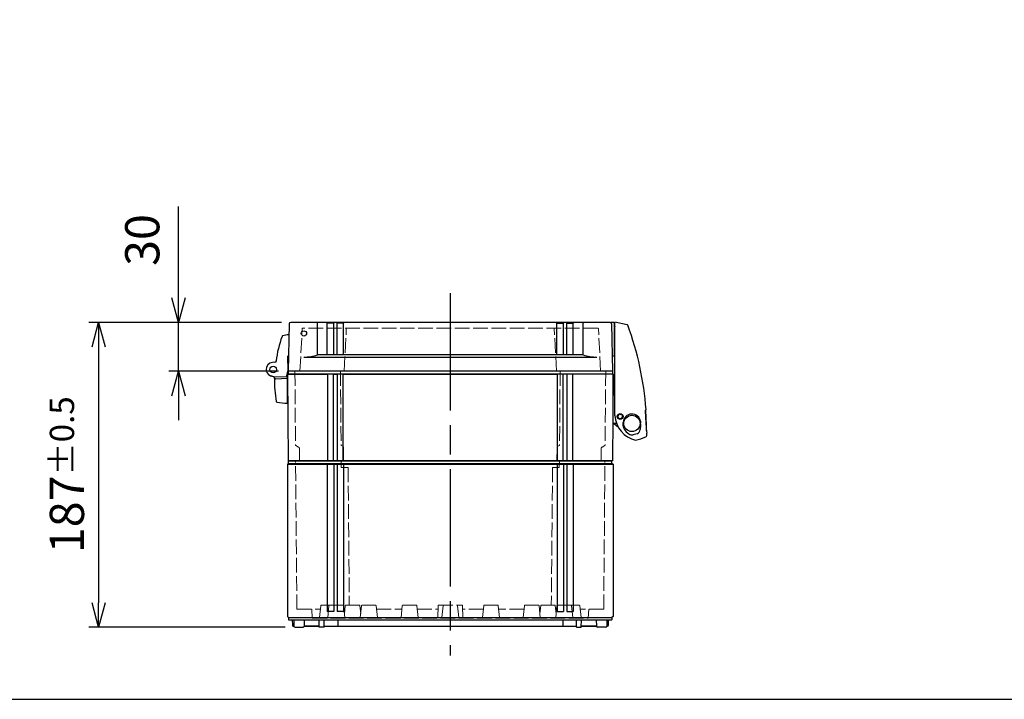
# Model space of a CAD drawing. Units: millimetres. Extents: x 0 to 4861, y 0 to 1680.
# Drawn here: x 605 to 1209, y 0 to 417 of the extents above; entities that cross this region are included whole.
import ezdxf

# ---------------------------------------------------------------- set-up
doc = ezdxf.new("R2010")
doc.units = ezdxf.units.MM
doc.header["$LTSCALE"] = 6
doc.linetypes.add('AM_ISO02W050x2', pattern=[3.75, 3, -0.75])
doc.linetypes.add('AM_ISO08W050', pattern=[18, 12, -1.5, 3, -1.5])
for name, color, linetype, lineweight in [('AM_5', 3, 'Continuous', 25), ('AM_7', 4, 'AM_ISO08W050', 25), ('ｴｸｽﾃﾝｼｮﾝﾌﾚｰﾑ', 3, 'Continuous', 25), ('ｴｸｽﾃﾝｼｮﾝﾌﾚｰﾑ0', 3, 'AM_ISO02W050x2', 13), ('ﾄｯﾌﾟｶﾊﾞｰ', 7, 'Continuous', 25), ('ﾄｯﾌﾟｶﾊﾞｰ0', 7, 'AM_ISO02W050x2', 13), ('ﾋﾝｼﾞ', 4, 'Continuous', 25), ('ﾎﾞﾃﾞｨｰ', 2, 'Continuous', 25), ('ﾎﾞﾃﾞｨｰ0', 2, 'AM_ISO02W050x2', 13), ('ﾗｯﾁ', 6, 'Continuous', 25)]:
    doc.layers.add(name, color=color, linetype=linetype, lineweight=lineweight)
doc.styles.get("Standard").update_dxf_attribs({"font": 'ISOCP.SHX', "bigfont": 'EXTFONT.SHX'})
doc.dimstyles.new('AM_ISO$0', dxfattribs={"dimtxt": 3.5, "dimasz": 2.5, "dimexe": 1, "dimexo": 1, "dimgap": 1.5, "dimtad": 1, "dimdsep": 46, "dimtxsty": 'STANDARD', "dimblk": 'OPEN30', "dimcen": 0, "dimclrd": 3, "dimclre": 3, "dimclrt": 2, "dimadec": 0, "dimazin": 2, "dimtp": 0.1, "dimtm": 0.1, "dimtfac": 0.71, "dimtmove": 0, "dimatfit": 3, "dimldrblk": 'OPEN30', "dimfxl": 1, "dimlwd": -1, "dimlwe": -1, "dimarcsym": 0})

# ---------------------------------------------------------------- blocks, each defined once
blk = doc.blocks.new('TK-A3')
blk.add_lwpolyline([(0, 0), (403, 0), (403, 280), (0, 280)], close=True)
blk = doc.blocks.new('_Open30')
at = {"color": 0, "linetype": 'ByBlock', "lineweight": -2}
for p, q in [((-1, 0.268), (0, 0)), ((0, 0), (-1, -0.268)), ((0, 0), (-1, 0))]:
    blk.add_line(p, q, dxfattribs=at)
blk = doc.blocks.new('*D27')
at = {"layer": 'AM_5', "color": 3}
for p, q in [((701.97, 246.29), (701.97, 302.4)), ((765.22, 231.29), (695.97, 231.29)), ((701.97, 201.29), (701.97, 231.29)), ((763.36, 201.29), (695.97, 201.29)), ((701.97, 186.29), (701.97, 171.29))]:
    blk.add_line(p, q, dxfattribs=at)
at = {"layer": 'Defpoints', "color": 0}
for p in [(701.97, 231.29), (771.22, 231.29), (769.36, 201.29)]:
    blk.add_point(p, dxfattribs=at)
at = {"layer": 'AM_5', "color": 3, "xscale": 15, "yscale": 15, "zscale": 15}
for p, rotation in [((701.97, 231.29), 270), ((701.97, 201.29), 90)]:
    blk.add_blockref('_Open30', p, dxfattribs=dict(at, rotation=rotation))
at = {"layer": 'AM_5', "color": 2, "insert": (682.47, 281.85), "char_height": 21, "attachment_point": 5, "rotation": 90}
blk.add_mtext('30', dxfattribs=at)
blk = doc.blocks.new('*D28')
at = {"layer": 'AM_5', "color": 3}
for p, q in [((764.87, 231.29), (646.98, 231.29)), ((652.98, 216.29), (652.98, 59.29)), ((767.53, 44.29), (646.98, 44.29))]:
    blk.add_line(p, q, dxfattribs=at)
at = {"layer": 'Defpoints', "color": 0}
for p in [(770.87, 231.29), (652.98, 44.29), (773.53, 44.29)]:
    blk.add_point(p, dxfattribs=at)
at = {"layer": 'AM_5', "color": 3, "xscale": 15, "yscale": 15, "zscale": 15}
for p, rotation in [((652.98, 231.29), 90), ((652.98, 44.29), 270)]:
    blk.add_blockref('_Open30', p, dxfattribs=dict(at, rotation=rotation))
at = {"layer": 'AM_5', "color": 2, "insert": (633.48, 137.79), "char_height": 21, "attachment_point": 5, "rotation": 90}
blk.add_mtext('187{}{\\H0.71x;\\C3;%%p0.5}', dxfattribs=at)

msp = doc.modelspace()

# ---------------------------------------------------------------- linework, layer by layer
at = {"layer": 'AM_7'}
msp.add_line((868.863, 249.287), (868.863, 26.788), dxfattribs=at)
at = {"layer": 'ｴｸｽﾃﾝｼｮﾝﾌﾚｰﾑ'}
for p, q in [((769.363, 199.788), (768.863, 199.488)), ((768.863, 199.488), (769.327, 146.288)), ((793.613, 146.288), (793.613, 199.788)), ((797.113, 146.288), (797.113, 199.788)), ((797.113, 199.488), (799.613, 199.488)), ((799.613, 146.288), (799.613, 199.788)), ((803.113, 146.288), (803.113, 199.788)), ((934.613, 146.288), (934.613, 199.788)), ((938.113, 146.288), (938.113, 199.788)), ((940.613, 199.488), (938.113, 199.488)), ((940.613, 146.288), (940.613, 199.788)), ((944.113, 146.288), (944.113, 199.788)), ((968.363, 199.788), (968.863, 199.488)), ((968.863, 199.488), (968.399, 146.288)), ((968.399, 146.288), (769.327, 146.288))]:
    msp.add_line(p, q, dxfattribs=at)
at = {"layer": 'ｴｸｽﾃﾝｼｮﾝﾌﾚｰﾑ', "ltscale": 0.5}
for p, q in [((768.863, 199.488), (793.613, 199.488)), ((968.363, 201.287), (769.363, 201.287)), ((769.363, 201.287), (769.363, 199.788)), ((769.363, 199.788), (968.363, 199.788)), ((797.113, 199.488), (799.613, 199.488)), ((803.113, 199.488), (934.613, 199.488)), ((940.613, 199.488), (938.113, 199.488)), ((968.863, 199.488), (944.113, 199.488)), ((968.363, 201.287), (968.363, 199.788))]:
    msp.add_line(p, q, dxfattribs=at)
at = {"layer": 'ｴｸｽﾃﾝｼｮﾝﾌﾚｰﾑ0', "ltscale": 0.5}
for p, q in [((773.448, 201.287), (773.842, 156.066)), ((801.413, 201.287), (801.807, 156.045)), ((936.314, 201.287), (935.919, 156.045)), ((964.279, 201.287), (963.884, 156.066)), ((775.716, 154.813), (773.992, 155.808)), ((776.216, 153.956), (776.283, 146.287)), ((802.827, 155.286), (801.957, 155.788)), ((803.327, 154.429), (803.398, 146.287)), ((934.399, 154.429), (934.328, 146.287)), ((934.899, 155.286), (935.769, 155.788)), ((961.51, 153.956), (961.443, 146.287)), ((962.01, 154.813), (963.734, 155.808))]:
    msp.add_line(p, q, dxfattribs=at)
for centre, radius, start, end in [((774.142, 156.068), 0.3, 180.5, 240), ((775.216, 153.947), 1, 0.5, 60), ((802.107, 156.048), 0.3, 180.5, 240), ((802.327, 154.42), 1, 0.5, 60), ((935.399, 154.42), 1, 120, 179.5), ((935.619, 156.048), 0.3, 300, 359.5), ((962.51, 153.947), 1, 120, 179.5), ((963.584, 156.068), 0.3, 300, 359.5)]:
    msp.add_arc(centre, radius, start, end, dxfattribs=at)
at = {"layer": 'ﾄｯﾌﾟｶﾊﾞｰ'}
for p, q in [((769.87, 230.304), (769.363, 201.287)), ((787.384, 211.287), (787.384, 230.787)), ((793.363, 211.287), (793.363, 230.787)), ((797.363, 230.787), (793.363, 230.787)), ((797.363, 211.287), (797.363, 230.787)), ((799.363, 211.287), (799.363, 230.787)), ((803.363, 230.787), (799.363, 230.787)), ((803.363, 211.287), (803.363, 230.787)), ((934.363, 211.287), (934.363, 230.787)), ((934.363, 230.787), (938.363, 230.787)), ((938.363, 211.287), (938.363, 230.787)), ((940.363, 211.287), (940.363, 230.787)), ((940.363, 230.787), (944.363, 230.787)), ((944.363, 211.287), (944.363, 230.787)), ((950.342, 211.287), (950.342, 230.787)), ((967.857, 230.304), (968.363, 201.287)), ((778.863, 210.021), (958.863, 210.021)), ((950.342, 211.287), (787.384, 211.287)), ((968.363, 201.287), (769.363, 201.287))]:
    msp.add_line(p, q, dxfattribs=at)
at = {"layer": 'ﾄｯﾌﾟｶﾊﾞｰ', "ltscale": 0.5}
msp.add_line((966.857, 231.287), (770.869, 231.287), dxfattribs=at)
at = {"layer": 'ﾄｯﾌﾟｶﾊﾞｰ'}
msp.add_circle((779.009, 224.497), 1.6, dxfattribs=at)
for centre, radius, start, end in [((770.869, 230.287), 1, 90, 179), ((786.884, 230.787), 0.5, 0, 90), ((792.863, 230.787), 0.5, 0, 90), ((797.863, 230.787), 0.5, 90, 180), ((798.863, 230.787), 0.5, 0, 90), ((803.863, 230.787), 0.5, 90, 180), ((933.863, 230.787), 0.5, 0, 90), ((938.863, 230.787), 0.5, 90, 180), ((939.863, 230.787), 0.5, 0, 90), ((944.863, 230.787), 0.5, 90, 180), ((950.842, 230.787), 0.5, 90, 180), ((966.857, 230.287), 1, 1, 90), ((778.461, 242.027), 32.009, 270.719857, 286.186943), ((959.265, 242.027), 32.009, 253.813057, 269.280143)]:
    msp.add_arc(centre, radius, start, end, dxfattribs=at)
at = {"layer": 'ﾄｯﾌﾟｶﾊﾞｰ0', "ltscale": 0.5}
for p, q in [((776.563, 201.287), (777.937, 227.503)), ((959.49, 227.787), (778.237, 227.787)), ((803.663, 201.287), (805.037, 227.503)), ((934.063, 201.287), (932.689, 227.503)), ((961.163, 201.287), (959.789, 227.503))]:
    msp.add_line(p, q, dxfattribs=at)
for centre, start, end in [((778.237, 227.487), 90, 177), ((805.337, 227.487), 90, 177), ((932.39, 227.487), 3, 90), ((959.49, 227.487), 3, 90)]:
    msp.add_arc(centre, 0.3, start, end, dxfattribs=at)
at = {"layer": 'ﾋﾝｼﾞ'}
for p, q in [((761.984, 206.897), (759.724, 206.659)), ((761.984, 206.897), (761.984, 206.897)), ((768.876, 210.15), (769.163, 201.921)), ((769.528, 210.742), (769.221, 210.643)), ((769.163, 201.921), (768.085, 197.896)), ((768.862, 181.677), (768.862, 200.799)), ((760.432, 197.788), (758.659, 198.433)), ((759.964, 198.18), (759.964, 198.18)), ((760.112, 198.177), (768.085, 197.896))]:
    msp.add_line(p, q, dxfattribs=at)
at = {"layer": 'ﾋﾝｼﾞ', "ltscale": 13.59603}
msp.add_line((761.54, 196.743), (768.862, 197.127), dxfattribs=at)
at = {"layer": 'ﾋﾝｼﾞ'}
msp.add_circle((760.112, 202.427), 2, dxfattribs=at)
for centre, radius, start, end in [((775.615, 184.1), 40.053, 98.413806, 104.021704), ((831.295, 198.577), 70.001, 159.889603, 172.555251), ((766.032, 222.474), 0.5, 104.019698, 159.889547), ((760.112, 202.427), 4.25, 95.241023, 270), ((761.069, 207.807), 1, 275.994253, 352.505528), ((762.38, 207.583), 0.5, 172.555307, 210.311074), ((769.376, 210.166), 0.501, 108.066892, 181.933189), ((760.025, 196.872), 1, 357.332608, 70), ((760.09, 196.848), 1, 357.357533, 70.005467), ((760.09, 196.848), 1, 357.357533, 70.005467), ((820.959, 194.033), 60, 177.332608, 190.755904), ((761.566, 196.244), 0.5, 92.99392, 177.860135), ((761.566, 196.244), 0.5, 92.99392, 177.860135), ((762.504, 182.929), 0.5, 190.755904, 259.553396), ((771.479, 231.609), 50, 259.553494, 266.999983)]:
    msp.add_arc(centre, radius, start, end, dxfattribs=at)
at = {"layer": 'ﾋﾝｼﾞ', "ltscale": 2.415323}
msp.add_arc((760.09, 196.848), 1, 357.357533, 70.005467, dxfattribs=at)
at = {"layer": 'ﾋﾝｼﾞ', "ltscale": 1.410736}
msp.add_arc((761.566, 196.244), 0.5, 92.99392, 177.860135, dxfattribs=at)
at = {"layer": 'ﾋﾝｼﾞ', "extrusion": (0, 0, -1)}
msp.add_ellipse((820.947, 194.033), major_axis=(2.229, 59.883), ratio=0.999962, start_param=4.7123946, end_param=4.7214052, dxfattribs=at)
at = {"layer": 'ﾋﾝｼﾞ'}
msp.add_ellipse((820.947, 194.033), major_axis=(2.229, 59.883), ratio=0.999962, start_param=1.5617801, end_param=1.5707907, dxfattribs=at)
at = {"layer": 'ﾎﾞﾃﾞｨｰ'}
for p, q in [((769.613, 144.788), (769.613, 146.288)), ((769.613, 146.288), (968.113, 146.288)), ((968.113, 144.788), (968.113, 146.288)), ((768.863, 144.355), (769.613, 144.788)), ((768.863, 144.355), (768.863, 50.721)), ((768.863, 144.355), (968.863, 144.355)), ((769.613, 144.788), (968.113, 144.788)), ((793.363, 144.355), (793.363, 53.958)), ((797.363, 144.355), (797.363, 53.958)), ((799.323, 144.355), (799.323, 53.958)), ((803.323, 144.355), (803.323, 53.958)), ((934.403, 144.355), (934.403, 53.958)), ((938.403, 144.355), (938.403, 53.958)), ((940.363, 144.355), (940.363, 53.958)), ((944.363, 144.355), (944.363, 53.958)), ((968.863, 144.355), (968.113, 144.788)), ((968.863, 144.355), (968.863, 50.721)), ((768.863, 50.721), (769.613, 50.288)), ((769.613, 50.288), (968.113, 50.288)), ((769.613, 50.288), (769.613, 48.788)), ((769.613, 48.788), (968.113, 48.788)), ((771.863, 48.788), (771.921, 45.472)), ((772.76, 48.788), (772.827, 44.975)), ((779.219, 48.788), (779.153, 44.975)), ((788.411, 44.288), (788.333, 48.788)), ((791.472, 44.288), (791.433, 48.788)), ((797.363, 53.958), (793.363, 53.958)), ((803.323, 53.958), (799.323, 53.958)), ((799.863, 48.788), (799.863, 44.788)), ((934.403, 53.958), (938.403, 53.958)), ((937.863, 48.788), (937.863, 44.788)), ((940.363, 53.958), (944.363, 53.958)), ((946.254, 44.288), (946.293, 48.788)), ((949.315, 44.288), (949.393, 48.788)), ((958.507, 48.788), (958.573, 44.975)), ((964.966, 48.788), (964.899, 44.975)), ((965.863, 48.788), (965.805, 45.472)), ((968.863, 50.721), (968.113, 50.288)), ((968.113, 50.288), (968.113, 48.788)), ((771.921, 45.472), (772.263, 44.788)), ((772.263, 44.788), (772.856, 44.788)), ((772.856, 44.788), (772.263, 44.788)), ((773.527, 44.288), (778.453, 44.288)), ((779.124, 44.788), (788.403, 44.788)), ((788.403, 44.788), (779.267, 44.788)), ((791.472, 44.288), (788.411, 44.288)), ((791.468, 44.788), (946.258, 44.788)), ((946.254, 44.288), (949.315, 44.288)), ((949.323, 44.788), (958.459, 44.788)), ((958.602, 44.788), (949.323, 44.788)), ((964.2, 44.288), (959.273, 44.288)), ((965.463, 44.788), (964.87, 44.788)), ((964.87, 44.788), (965.463, 44.788)), ((965.805, 45.472), (965.463, 44.788))]:
    msp.add_line(p, q, dxfattribs=at)
for centre, start, end in [((773.527, 44.988), 181, 270), ((778.453, 44.988), 270, 359), ((959.273, 44.988), 181, 270), ((964.2, 44.988), 270, 359)]:
    msp.add_arc(centre, 0.7, start, end, dxfattribs=at)
at = {"layer": 'ﾎﾞﾃﾞｨｰ0', "ltscale": 0.5}
for p, q in [((774.68, 55.288), (773.886, 146.288)), ((801.92, 142.288), (801.886, 146.288)), ((935.806, 142.288), (935.841, 146.288)), ((963.046, 55.288), (963.841, 146.288)), ((806.113, 142.288), (801.92, 142.288)), ((806.113, 142.288), (806.851, 57.788)), ((931.613, 142.288), (930.876, 57.788)), ((931.613, 142.288), (935.806, 142.288)), ((774.68, 55.288), (789.147, 55.288)), ((784.151, 49.788), (783.863, 55.288)), ((788.614, 50.235), (789.373, 57.43)), ((794.771, 57.788), (789.771, 57.788)), ((793.614, 50.235), (794.373, 57.43)), ((802.956, 57.788), (794.771, 57.788)), ((804.114, 50.235), (803.354, 57.43)), ((803.58, 55.288), (804.147, 55.288)), ((803.864, 52.603), (804.373, 57.43)), ((812.956, 57.788), (804.771, 57.788)), ((813.864, 52.603), (813.354, 57.43)), ((813.58, 55.288), (814.147, 55.288)), ((813.614, 50.235), (814.373, 57.43)), ((822.956, 57.788), (814.771, 57.788)), ((824.114, 50.235), (823.354, 57.43)), ((823.58, 55.288), (839.147, 55.288)), ((838.614, 50.235), (839.373, 57.43)), ((847.956, 57.788), (839.771, 57.788)), ((849.114, 50.235), (848.354, 57.43)), ((848.58, 55.288), (861.32, 55.288)), ((861.364, 57.788), (861.224, 49.788)), ((861.364, 57.788), (876.363, 57.788)), ((864.437, 57.429), (863.688, 50.235)), ((873.289, 57.429), (874.038, 50.235)), ((876.363, 57.788), (876.502, 49.788)), ((889.146, 55.288), (876.406, 55.288)), ((888.613, 50.235), (889.372, 57.43)), ((889.77, 57.788), (897.955, 57.788)), ((899.113, 50.235), (898.353, 57.43)), ((914.146, 55.288), (898.579, 55.288)), ((913.613, 50.235), (914.372, 57.43)), ((914.77, 57.788), (922.955, 57.788)), ((924.113, 50.235), (923.353, 57.43)), ((924.146, 55.288), (923.579, 55.288)), ((923.863, 52.603), (924.372, 57.43)), ((924.77, 57.788), (932.955, 57.788)), ((933.863, 52.603), (933.353, 57.43)), ((934.146, 55.288), (933.579, 55.288)), ((933.613, 50.235), (934.372, 57.43)), ((934.77, 57.788), (942.955, 57.788)), ((942.955, 57.788), (947.955, 57.788)), ((944.113, 50.235), (943.353, 57.43)), ((949.113, 50.235), (948.353, 57.43)), ((963.046, 55.288), (948.579, 55.288)), ((953.575, 49.788), (953.863, 55.288)), ((784.151, 49.788), (953.575, 49.788))]:
    msp.add_line(p, q, dxfattribs=at)
for points in [[(863.688, 50.235, 0), (863.659, 50.114, 0), (863.606, 50.009, 0), (863.525, 49.917, 0), (863.424, 49.847, 0), (863.312, 49.804, 0), (863.186, 49.788, 0)], [(874.038, 50.235, 0), (874.067, 50.114, 0), (874.12, 50.009, 0), (874.201, 49.917, 0), (874.302, 49.847, 0), (874.414, 49.804, 0), (874.54, 49.788, 0)]]:
    msp.add_polyline3d(points, dxfattribs=at)
for centre, radius, start, end in [((789.771, 57.388), 0.4, 90, 173.974178), ((794.771, 57.388), 0.4, 90, 173.974178), ((802.956, 57.388), 0.4, 6.025822, 90), ((804.771, 57.388), 0.4, 90, 173.974178), ((812.956, 57.388), 0.4, 6.025822, 90), ((814.771, 57.388), 0.4, 90, 173.974178), ((822.956, 57.388), 0.4, 6.025822, 90), ((839.771, 57.388), 0.4, 90, 173.974178), ((847.956, 57.388), 0.4, 6.025822, 90), ((864.835, 57.388), 0.4, 90, 174.056496), ((872.891, 57.388), 0.4, 5.943504, 90), ((889.77, 57.388), 0.4, 90, 173.974178), ((897.955, 57.388), 0.4, 6.025822, 90), ((914.77, 57.388), 0.4, 90, 173.974178), ((922.955, 57.388), 0.4, 6.025822, 90), ((924.77, 57.388), 0.4, 90, 173.974178), ((932.955, 57.388), 0.4, 6.025822, 90), ((934.77, 57.388), 0.4, 90, 173.974178), ((942.955, 57.388), 0.4, 6.025822, 90), ((947.955, 57.388), 0.4, 6.025822, 90), ((788.116, 50.288), 0.5, 270, 353.97418), ((793.116, 50.288), 0.5, 270, 353.97418), ((804.611, 50.288), 0.5, 186.02582, 270), ((813.116, 50.288), 0.5, 270, 353.97418), ((824.611, 50.288), 0.5, 186.02582, 270), ((838.116, 50.288), 0.5, 270, 353.97418), ((849.611, 50.288), 0.5, 186.02582, 270), ((888.115, 50.288), 0.5, 270, 353.97418), ((899.61, 50.288), 0.5, 186.02582, 270), ((913.115, 50.288), 0.5, 270, 353.97418), ((924.61, 50.288), 0.5, 186.02582, 270), ((933.115, 50.288), 0.5, 270, 353.97418), ((944.61, 50.288), 0.5, 186.02582, 270), ((949.61, 50.288), 0.5, 186.02582, 270)]:
    msp.add_arc(centre, radius, start, end, dxfattribs=at)
at = {"layer": 'ﾗｯﾁ'}
for p, q in [((969.081, 231.26), (967.286, 231.191)), ((969.34, 231.023), (969.387, 230.141)), ((969.387, 230.141), (969.396, 210.94)), ((969.387, 230.141), (969.845, 228.731)), ((969.868, 174.205), (969.843, 231.363)), ((977.456, 229.893), (969.843, 231.363)), ((968.202, 210.553), (969.182, 210.692)), ((968.869, 169.262), (968.858, 199.182)), ((969.857, 199.113), (968.858, 199.182)), ((988.561, 177.312), (988.991, 177.624)), ((970.934, 169.263), (968.869, 169.262)), ((969.369, 169.263), (971.893, 167.182)), ((972.12, 172.549), (972.792, 172.32)), ((973.478, 172.139), (972.792, 172.32)), ((972.857, 174.991), (973.544, 174.809)), ((974.216, 174.58), (973.544, 174.809)), ((975.005, 167.743), (975.005, 169.937)), ((983.526, 162.989), (981.183, 162.379))]:
    msp.add_line(p, q, dxfattribs=at)
msp.add_lwpolyline([(988.848, 177.482), (988.849, 177.501), (988.857, 177.527)], dxfattribs=at)
for centre, radius in [((973.182, 173.572), 1.777), ((973.166, 173.571), 1.581), ((980.369, 169.267), 5)]:
    msp.add_circle(centre, radius, dxfattribs=at)
for centre, radius, start, end in [((969.091, 231.01), 0.25, 3.020627, 92.220627), ((977.324, 229.358), 0.551, 23.18071, 76.099252), ((799.533, 163.923), 190, 4.161756, 20.214422), ((969.146, 210.94), 0.25, 278.086556, 0.028889), ((994.737, 176.676), 6.209, 174.117435, 186.887015), ((2780.802, 267.602), 1794.572, 182.928094, 183.159303), ((799.533, 163.923), 189.8, 0.275805, 4.096519), ((988.932, 177.705), 0.1, 305.925674, 4.161756), ((986.606, 175.227), 16.769, 183.493719, 256.403897), ((973.168, 173.565), 1.5, 108.813646, 217.56232), ((972.216, 172.833), 0.3, 217.56232, 251.186544), ((972.781, 174.7), 0.3, 75.18654, 108.813646), ((973.555, 172.429), 0.3, 255.188557, 288.812786), ((973.168, 173.565), 1.5, 288.812786, 37.56146), ((974.119, 174.296), 0.3, 37.56146, 71.188566), ((980.397, 169.68), 5.398, 7.44971, 177.27784), ((979.841, 169.632), 5.957, 352.225835, 7.217413), ((978.7, 167.769), 3.696, 180.398552, 211.306292), ((984.015, 171.041), 9.937, 211.501326, 235.884805), ((982.497, 165.743), 2.94, 290.489368, 356.04134), ((9524.872, -646.316), 8577.948, 174.547093, 174.5691402), ((1076.848, 174.943), 88.112, 184.063047, 187.617316), ((959.553, 162.282), 29.974, 359.323494, 1.904411), ((980.357, 166.027), 3.741, 239.209914, 282.749699), ((966.285, 218.307), 61.596, 285.420814, 291.531413), ((988.525, 161.94), 1, 291.531413, 359.323494)]:
    msp.add_arc(centre, radius, start, end, dxfattribs=at)

# ---------------------------------------------------------------- block references
at = {"lineweight": 0, "xscale": 6, "yscale": 6, "zscale": 6}
msp.add_blockref('TK-A3', (0, 0), dxfattribs=at)

# ---------------------------------------------------------------- dimensions: what is measured, and where the dimension line sits
at = {"layer": 'AM_5'}
dim = msp.add_linear_dim(base=(701.966, 231.287), p1=(769.363, 201.287), p2=(771.223, 231.287), angle=90, dimstyle='AM_ISO$0', override={"dimscale": 6}, dxfattribs=at)
dim.commit()
dim.dimension.update_dxf_attribs({"geometry": '*D27', "text_midpoint": (682.466, 281.845)})
dim = msp.add_linear_dim(base=(652.975, 44.288), p1=(770.869, 231.287), p2=(773.527, 44.288), angle=90, text='<>{}{\\H0.71x;\\C3;%%p0.5}', dimstyle='AM_ISO$0', override={"dimscale": 6, "dimpost": '', "dimtp": 0.5, "dimtm": 0.5, "dimtdec": 2, "dimtzin": 8}, dxfattribs=at)
dim.commit()
dim.dimension.update_dxf_attribs({"geometry": '*D28', "text_midpoint": (633.475, 137.787)})

doc.saveas('drawing.dxf')
